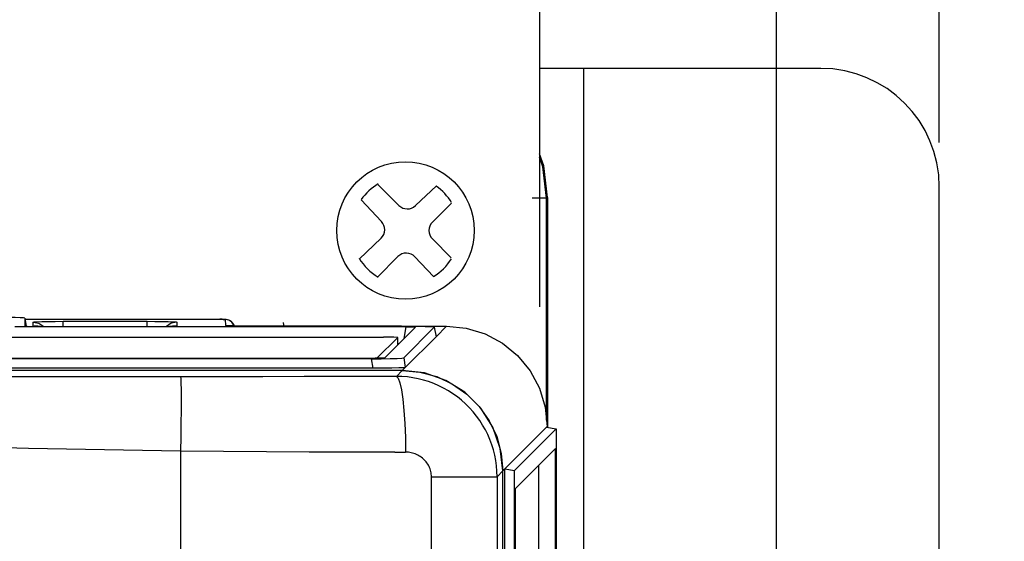
# Model space of a CAD drawing. Extents: x -1 to 83.9, y -1 to 53.9.
# Drawn here: x 17.9 to 20, y 47.4 to 48.5 of the extents above; entities that cross this region are included whole.
import ezdxf

# ---------------------------------------------------------------- set-up
doc = ezdxf.new("R2010")
doc.units = 0
doc.header["$LTSCALE"] = 0.5
doc.header["$MEASUREMENT"] = 0
doc.layers.get('0').update_dxf_attribs({"linetype": 'CONTINUOUS'})
doc.layers.get('Defpoints').update_dxf_attribs({"linetype": 'CONTINUOUS'})
for name, color, linetype in [('COVER', 30, 'CONTINUOUS'), ('DIM', 1, 'CONTINUOUS'), ('PLATE', 4, 'CONTINUOUS'), ('TEXT', 2, 'CONTINUOUS')]:
    doc.layers.add(name, color=color, linetype=linetype)
doc.styles.add('ROMANS', font='romans')
doc.dimstyles.new('RA-X1', dxfattribs={"dimtxt": 0.38, "dimasz": 0.18, "dimexe": 0.18, "dimexo": 0.0625, "dimgap": 0.09, "dimtad": 0, "dimtih": 1, "dimtoh": 1, "dimzin": 0, "dimdsep": 46, "dimtxsty": 'ROMANS', "dimcen": 0.09, "dimclrt": 256, "dimadec": 0, "dimazin": 0, "dimtfac": 1, "dimtofl": 0, "dimtmove": 0, "dimatfit": 3, "dimfxl": 0, "dimtolj": 1, "dimtzin": 0, "dimarcsym": 0})

# ---------------------------------------------------------------- blocks, each defined once
blk = doc.blocks.new('6PHIL')
for p, q in [((-0.0136, 0.053), (-0.0573, 0.0966)), ((0.0212, 0.0525), (0.0653, 0.0943)), ((-0.0504, 0.019), (-0.0935, 0.0645)), ((0.057, 0.0177), (0.097, 0.0576)), ((-0.0978, -0.0603), (-0.0514, -0.0163)), ((0.0968, -0.0574), (0.057, -0.0177)), ((-0.0589, -0.0982), (-0.0157, -0.055)), ((0.0594, -0.0969), (0.0202, -0.0555))]:
    blk.add_line(p, q)
blk.add_circle((0, 0), 0.145)
for centre, radius, start, end in [((0, 0), 0.1138, 120.1501, 145.0895), ((0, 0), 0.1138, 31.1911, 55.3162), ((0.004, 0.0706), 0.025, 225, 313.4518), ((-0.0686, 0.0019), 0.025, 313.4518, 43.4518), ((0.0747, 0), 0.025, 135, 225), ((0, 0), 0.1138, 210.978, 239.6769), ((0.002, -0.0726), 0.025, 43.4518, 135), ((0, 0), 0.1138, 301.4894, 328.4186)]:
    blk.add_arc(centre, radius, start, end)
blk = doc.blocks.new('*D16')
at = {"layer": 'Defpoints', "color": 0}
for p in [(19.5312, 49.375), (19.875, 48.1875), (19.5312, 46.9375)]:
    blk.add_point(p, dxfattribs=at)
at = {"layer": 'DIM', "color": 0, "lineweight": -2}
for p, q in [((19.5312, 47.0312), (19.5312, 49.645)), ((19.875, 48.2812), (19.875, 49.645)), ((18.9762, 49.375), (18.4212, 49.375)), ((20.43, 49.375), (20.985, 49.375))]:
    blk.add_line(p, q, dxfattribs=at)
at = {"layer": 'DIM', "color": 0}
for points in [[(18.9762, 49.4675), (18.9762, 49.2825), (19.5312, 49.375)], [(20.43, 49.4675), (20.43, 49.2825), (19.875, 49.375)]]:
    blk.add_solid(points, dxfattribs=at)
at = {"layer": 'DIM', "insert": (22.6379, 49.375), "char_height": 0.375, "attachment_point": 5, "style": 'ROMANS'}
blk.add_mtext('\\A1;0.34"\\P [8.73mm]', dxfattribs=at)
blk = doc.blocks.new('*D17')
at = {"layer": 'Defpoints', "color": 0}
for p in [(11.2812, 49.375), (11.2812, 46.9375), (19.5312, 46.9375)]:
    blk.add_point(p, dxfattribs=at)
at = {"layer": 'DIM', "color": 0, "lineweight": -2}
for p, q in [((11.2812, 47.0312), (11.2812, 49.645)), ((19.5312, 47.0312), (19.5312, 49.645)), ((11.8362, 49.375), (13.5837, 49.375)), ((18.9762, 49.375), (17.2287, 49.375))]:
    blk.add_line(p, q, dxfattribs=at)
at = {"layer": 'DIM', "color": 0}
for points in [[(11.8362, 49.4675), (11.8362, 49.2825), (11.2812, 49.375)], [(18.9762, 49.4675), (18.9762, 49.2825), (19.5312, 49.375)]]:
    blk.add_solid(points, dxfattribs=at)
at = {"layer": 'DIM', "char_height": 0.375, "attachment_point": 5, "style": 'ROMANS'}
for s, insert in [('\\A1;8.25"', (15.4062, 49.7332)), ('\\A1;[209.55mm]', (15.4062, 48.9543))]:
    blk.add_mtext(s, dxfattribs=dict(at, insert=insert))
blk = doc.blocks.new('*D18')
at = {"layer": 'Defpoints', "color": 0}
for p in [(10.9375, 51.3125), (19.875, 49.375), (10.9375, 48.1875)]:
    blk.add_point(p, dxfattribs=at)
at = {"layer": 'DIM', "color": 0, "lineweight": -2}
for p, q in [((10.9375, 48.28125), (10.9375, 51.5825)), ((19.875, 49.46875), (19.875, 51.5825)), ((11.4925, 51.3125), (13.365, 51.3125)), ((19.32, 51.3125), (17.385, 51.3125))]:
    blk.add_line(p, q, dxfattribs=at)
at = {"layer": 'DIM', "color": 0}
for points in [[(11.4925, 51.405), (11.4925, 51.22), (10.9375, 51.3125)], [(19.32, 51.405), (19.32, 51.22), (19.875, 51.3125)]]:
    blk.add_solid(points, dxfattribs=at)
at = {"layer": 'DIM', "insert": (15.375, 51.3125), "char_height": 0.375, "attachment_point": 5, "style": 'ROMANS'}
blk.add_mtext('\\A1;8.94"\\P [227.01mm]', dxfattribs=at)
blk = doc.blocks.new('*D33')
at = {"layer": 'Defpoints', "color": 0}
for p in [(19.6615, 46.9906), (19.401, 46.8844)]:
    blk.add_point(p, dxfattribs=at)
at = {"layer": 'DIM', "color": 0, "lineweight": -2}
for p, q in [((21.2188, 47.625), (20.1755, 47.2)), ((21.7738, 47.625), (21.2188, 47.625)), ((19.5312, 46.8025), (19.5312, 47.0725)), ((19.3962, 46.9375), (19.6662, 46.9375))]:
    blk.add_line(p, q, dxfattribs=at)
at = {"layer": 'DIM', "color": 0}
blk.add_solid([(20.1406, 47.2856), (20.2104, 47.1143), (19.6615, 46.9906)], dxfattribs=at)
at = {"layer": 'DIM', "insert": (23.5963, 47.625), "char_height": 0.375, "attachment_point": 5, "style": 'ROMANS'}
blk.add_mtext('\\A1;∅0.28"\\P [∅7.14mm]', dxfattribs=at)

msp = doc.modelspace()

# ---------------------------------------------------------------- linework, layer by layer
at = {"color": 9}
for p, q in [((19.0463, 48.1633), (19.0163, 48.1633)), ((19.0481, 48.1652), (19.0463, 48.1633)), ((19.0463, 47.6951), (19.0463, 48.1633)), ((17.9455, 47.908), (18.357, 47.908)), ((17.9636, 47.8941), (17.9635, 47.9021)), ((18.0265, 47.8932), (18.0265, 47.9038)), ((18.0265, 47.9038), (18.2036, 47.9038)), ((18.2036, 47.8932), (18.2036, 47.9038)), ((18.2666, 47.9021), (18.2665, 47.8941)), ((18.357, 47.908), (18.357, 47.908)), ((18.3688, 47.9077), (18.3689, 47.8949)), ((17.9636, 47.8941), (17.9689, 47.8931)), ((18.2665, 47.8941), (18.2612, 47.8931)), ((18.3875, 47.8931), (18.3869, 47.8958)), ((18.4201, 47.8936), (18.7407, 47.8936)), ((18.4201, 47.8936), (18.4201, 47.8936)), ((18.746, 47.8678), (18.7504, 47.892)), ((18.7697, 47.8936), (18.8357, 47.8936)), ((18.8097, 47.8912), (18.8133, 47.8712)), ((18.8357, 47.8936), (18.8133, 47.8712)), ((18.8357, 47.8936), (18.8357, 47.8936)), ((18.7326, 47.8547), (18.7326, 47.8697)), ((18.6768, 47.8249), (18.6802, 47.8047)), ((18.7451, 47.8266), (18.7485, 47.8064)), ((18.7298, 47.7876), (18.7421, 47.7999)), ((18.7485, 47.8064), (18.7422, 47.8001)), ((18.7298, 47.7876), (18.7078, 47.7876)), ((19.0464, 47.6804), (19.0476, 47.6817)), ((19.0476, 47.6817), (19.0476, 47.6802)), ((19.0476, 47.6817), (19.0476, 47.6817)), ((18.2745, 47.63), (18.2745, 42.3935)), ((18.7262, 47.6277), (18.7491, 47.6276)), ((18.942, 47.5759), (18.954, 47.588)), ((18.9541, 47.5882), (18.9587, 47.5928)), ((18.8035, 42.479), (18.8035, 47.5759)), ((18.8035, 47.5759), (18.942, 47.5759)), ((18.942, 47.5759), (18.942, 42.5032))]:
    msp.add_line(p, q, dxfattribs=at)
for p, q in [((19.0481, 48.1652), (19.0481, 47.6804)), ((17.9455, 47.9105), (17.9455, 47.9106)), ((17.9455, 47.9106), (17.9486, 47.8931)), ((17.9455, 47.9105), (17.9455, 47.8932)), ((17.9455, 47.908), (18.357, 47.908)), ((18.7504, 47.892), (17.9245, 47.892)), ((17.9504, 47.8931), (18.7407, 47.8931)), ((18.7046, 47.8264), (18.7697, 47.8915)), ((18.8097, 47.8912), (18.7451, 47.8266)), ((18.7697, 47.8936), (18.8357, 47.8936)), ((18.7697, 47.8915), (18.7697, 47.8915)), ((18.8097, 47.8912), (18.8097, 47.8913)), ((18.8097, 47.8913), (18.8133, 47.8713)), ((17.9189, 47.8705), (18.7026, 47.8705)), ((18.7326, 47.8697), (18.6883, 47.8259)), ((18.7326, 47.8547), (18.7326, 47.8697)), ((18.7326, 47.8697), (18.7326, 47.8697)), ((18.8133, 47.8712), (18.7485, 47.8064)), ((18.8133, 47.8713), (18.8133, 47.8712)), ((18.7326, 47.8568), (18.735, 47.8568)), ((14.9455, 47.8259), (18.6851, 47.8259)), ((18.6768, 47.8249), (14.9455, 47.8249)), ((18.6802, 47.8047), (14.9456, 47.8047)), ((18.7422, 47.8001), (14.9456, 47.8001)), ((18.7421, 47.7999), (15.0027, 47.7999)), ((18.7893, 47.7948), (18.7422, 47.8001)), ((18.9587, 47.5928), (19.0464, 47.6804)), ((18.9789, 47.5893), (19.0664, 47.6768)), ((19.0464, 47.6804), (19.0664, 47.6768)), ((19.0476, 47.6817), (19.0476, 47.6802)), ((19.0664, 47.6768), (19.0664, 37.4422)), ((19.0653, 47.6354), (18.9799, 47.5501)), ((19.0653, 40.3991), (19.0653, 47.6354)), ((18.954, 42.5003), (18.954, 47.588)), ((18.9541, 37.5308), (18.9541, 47.5882)), ((18.9587, 37.5262), (18.9587, 47.5928)), ((18.9587, 47.5928), (18.9789, 47.5893)), ((18.9789, 37.5297), (18.9789, 47.5893)), ((19.0301, 40.4052), (19.0301, 47.6002)), ((18.9799, 47.5501), (18.9799, 40.3991))]:
    msp.add_line(p, q)
for points in [[(19.0481, 48.1652), (19.0406, 48.2319), (19.0317, 48.2575)], [(19.0463, 48.1633), (19.0388, 48.23), (19.0317, 48.2503)], [(17.9455, 47.9106), (17.9432, 47.911), (17.9363, 47.9114), (17.9254, 47.9118), (17.9112, 47.9121)], [(18.3623, 47.908), (18.3589, 47.908), (18.357, 47.908)], [(18.3878, 47.8931), (18.3878, 47.8931), (18.3864, 47.8968), (18.3844, 47.9), (18.382, 47.9026), (18.3792, 47.9047), (18.3762, 47.9062), (18.3733, 47.9072), (18.3709, 47.9076), (18.3692, 47.9078), (18.3675, 47.9078), (18.3652, 47.9079), (18.3623, 47.908)], [(18.4911, 47.9015), (18.4917, 47.8966), (18.4919, 47.8931)], [(17.9504, 47.8931), (17.9479, 47.8931), (17.9461, 47.8931), (17.9455, 47.8932)], [(17.9789, 47.8931), (17.9762, 47.8932), (17.9732, 47.8933), (17.9709, 47.8934), (17.9693, 47.8935), (17.969, 47.8935)], [(18.2613, 47.8935), (18.2614, 47.8936), (18.2608, 47.8935), (18.2595, 47.8934), (18.2573, 47.8933), (18.2545, 47.8932), (18.2513, 47.8931)], [(18.3836, 47.894), (18.3805, 47.8941), (18.3778, 47.8942), (18.3756, 47.8943), (18.3739, 47.8944), (18.3728, 47.8945), (18.3726, 47.8945)], [(18.7407, 47.8936), (18.4172, 47.8936), (18.4114, 47.8936), (18.4058, 47.8937), (18.4006, 47.8937), (18.3957, 47.8938), (18.3913, 47.8938), (18.3872, 47.8939), (18.3836, 47.894)], [(18.8097, 47.8913), (18.8078, 47.8917), (18.8011, 47.8921), (18.7903, 47.8925), (18.776, 47.8928), (18.7588, 47.893), (18.7407, 47.8931)], [(18.7504, 47.892), (18.7579, 47.892), (18.7642, 47.8919), (18.7684, 47.8917), (18.7697, 47.8915)], [(18.8357, 47.8936), (18.877, 47.8895), (18.9167, 47.8775), (18.9534, 47.8579), (18.9855, 47.8315), (19.0119, 47.7994), (19.0315, 47.7627), (19.0435, 47.723), (19.0476, 47.6817)], [(18.7326, 47.8697), (18.7305, 47.87), (18.7241, 47.8702), (18.7143, 47.8704), (18.7026, 47.8705)], [(18.6768, 47.8249), (18.6975, 47.8249), (18.7165, 47.8252), (18.7314, 47.8256), (18.7413, 47.8261), (18.7451, 47.8266)], [(18.7046, 47.8264), (18.703, 47.8262), (18.6987, 47.8261), (18.6925, 47.8259), (18.6851, 47.8259)], [(18.7349, 47.8054), (18.72, 47.805), (18.7009, 47.8048), (18.6802, 47.8047)], [(18.7485, 47.8064), (18.7448, 47.8059), (18.7349, 47.8054)], [(18.7421, 47.7999), (18.7789, 47.7967), (18.8147, 47.7871), (18.8481, 47.7715), (18.8784, 47.7503), (18.9044, 47.7242), (18.9257, 47.6939), (18.9413, 47.6605), (18.9508, 47.6248), (18.954, 47.588)], [(18.9541, 47.5882), (18.9488, 47.6353), (18.9331, 47.6803), (18.908, 47.7203), (18.8743, 47.754), (18.8343, 47.7791), (18.7893, 47.7948)]]:
    msp.add_lwpolyline(points)
for points in [[(17.9635, 47.9021), (17.9657, 47.9025), (17.972, 47.9029), (17.9819, 47.9033), (17.9949, 47.9035), (18.01, 47.9037), (18.0265, 47.9038)], [(17.9635, 47.9021), (17.9755, 47.8998), (17.9856, 47.8931), (17.9856, 47.8931)], [(18.2036, 47.9038), (18.22, 47.9037), (18.2352, 47.9035), (18.2481, 47.9033), (18.2581, 47.9029), (18.2644, 47.9025), (18.2666, 47.9021)], [(18.2666, 47.9021), (18.2547, 47.8998), (18.2445, 47.8931), (18.2445, 47.8931)], [(18.357, 47.908), (18.3605, 47.908), (18.3639, 47.9079), (18.3666, 47.9079), (18.3683, 47.9078), (18.3688, 47.9077)], [(18.3869, 47.8958), (18.3826, 47.902), (18.3763, 47.9062), (18.3688, 47.9077)], [(17.9786, 47.8931), (17.9721, 47.8933), (17.9658, 47.8937)], [(18.2644, 47.8937), (18.2581, 47.8933), (18.2515, 47.8931)], [(18.3689, 47.8949), (18.3695, 47.8947), (18.3715, 47.8945), (18.3752, 47.8943), (18.3805, 47.8941), (18.3872, 47.8939), (18.395, 47.8938)], [(18.377, 47.8931), (18.3764, 47.8935), (18.3689, 47.8949)], [(18.395, 47.8938), (18.4035, 47.8937), (18.412, 47.8936), (18.4201, 47.8936)], [(18.2745, 47.7868), (17.9537, 47.7867), (17.6328, 47.7864), (17.3117, 47.7861), (16.9905, 47.7857), (16.669, 47.7853)], [(18.7078, 47.7876), (18.6215, 47.7873), (18.5349, 47.7871), (18.4482, 47.787), (18.3614, 47.7869), (18.2745, 47.7868)], [(18.2745, 47.7868), (18.2748, 47.7831), (18.2751, 47.7737), (18.2753, 47.759), (18.2753, 47.7395), (18.2753, 47.7159), (18.2751, 47.6891), (18.2748, 47.6601), (18.2745, 47.63)], [(18.7298, 47.7876), (18.7335, 47.7839), (18.7371, 47.7743), (18.7404, 47.7592), (18.7433, 47.7393), (18.7457, 47.7153), (18.7475, 47.6879), (18.7487, 47.6584), (18.7491, 47.6277)], [(18.942, 47.5759), (18.9416, 47.5874), (18.9407, 47.5988), (18.9391, 47.6101), (18.937, 47.6214), (18.9342, 47.6325), (18.9308, 47.6435), (18.9269, 47.6542), (18.9223, 47.6648), (18.9173, 47.675), (18.9116, 47.6849), (18.9055, 47.6946), (18.8988, 47.7039), (18.8916, 47.7129), (18.8839, 47.7214), (18.8758, 47.7295), (18.8673, 47.7372), (18.8583, 47.7443), (18.849, 47.751), (18.8393, 47.7572), (18.8293, 47.7629), (18.819, 47.768), (18.8084, 47.7726), (18.7976, 47.7765), (18.7867, 47.7799), (18.7755, 47.7827), (18.7643, 47.7848), (18.7528, 47.7864), (18.7413, 47.7873), (18.7298, 47.7876)], [(18.2745, 47.63), (17.9537, 47.6358), (17.6328, 47.6447), (17.3117, 47.6566), (16.9905, 47.6716), (16.669, 47.6897)], [(18.7262, 47.6276), (18.6361, 47.6275), (18.5459, 47.6277), (18.4555, 47.6282), (18.365, 47.6289), (18.2745, 47.63)], [(18.8035, 47.5759), (18.8034, 47.5787), (18.8032, 47.5815), (18.8028, 47.5843), (18.8022, 47.587), (18.8015, 47.5898), (18.8007, 47.5924), (18.7996, 47.5951), (18.7985, 47.5977), (18.7972, 47.6002), (18.7957, 47.6026), (18.7942, 47.605), (18.7924, 47.6073), (18.7906, 47.6094), (18.7886, 47.6115), (18.7865, 47.6135), (18.7844, 47.6154), (18.7821, 47.6171), (18.7797, 47.6188), (18.7772, 47.6203), (18.7746, 47.6217), (18.772, 47.6229), (18.7693, 47.624), (18.7665, 47.625), (18.7637, 47.6258), (18.7609, 47.6265), (18.758, 47.627), (18.755, 47.6274), (18.7521, 47.6276), (18.7491, 47.6277)]]:
    msp.add_lwpolyline(points, dxfattribs=at)
at = {"layer": 'COVER'}
msp.add_line((19.0317, 50.4654), (19.0317, 47.9341), dxfattribs=at)
at = {"layer": 'PLATE'}
for p, q in [((19.625, 48.4375), (19.0317, 48.4375)), ((19.125, 37.1875), (19.125, 48.4375)), ((19.875, 11.5937), (19.875, 48.1875))]:
    msp.add_line(p, q, dxfattribs=at)
msp.add_arc((19.625, 48.1875), 0.25, 0, 90, dxfattribs=at)

# ---------------------------------------------------------------- block references
at = {"layer": 'TEXT'}
msp.add_blockref('6PHIL', (18.7487, 48.0954), dxfattribs=at)

# ---------------------------------------------------------------- dimensions: what is measured, and where the dimension line sits
at = {"layer": 'DIM'}
for base, p1, p2, picture, middle in [((10.9375, 51.3125), (19.875, 49.375), (10.9375, 48.1875), '*D18', (15.375, 51.3125)), ((19.5312, 49.375), (19.875, 48.1875), (19.5312, 46.9375), '*D16', (22.6379, 49.375))]:
    dim = msp.add_linear_dim(base=base, p1=p1, p2=p2, dimstyle='RA-X1', override={"dimscale": 1.5, "dimtxt": 0.25, "dimasz": 0.37, "dimtih": 0, "dimpost": '"\\X'}, dxfattribs=at)
    dim.commit()
    dim.dimension.update_dxf_attribs({"geometry": picture, "text_midpoint": middle, "dimtype": 160})
dim = msp.add_linear_dim(base=(11.2812, 49.375), p1=(19.5312, 46.9375), p2=(11.2812, 46.9375), dimstyle='RA-X1', override={"dimscale": 1.5, "dimtxt": 0.25, "dimasz": 0.37, "dimtih": 0, "dimpost": '"\\X', "dimtmove": 1}, dxfattribs=at)
dim.commit()
dim.dimension.update_dxf_attribs({"geometry": '*D17', "text_midpoint": (15.4062, 49.375)})
dim = msp.add_diameter_dim_2p(p1=(19.401, 46.8844), p2=(19.6615, 46.9906), dimstyle='RA-X1', override={"dimscale": 1.5, "dimtxt": 0.25, "dimasz": 0.37, "dimtih": 0, "dimpost": '"\\X'}, dxfattribs=at)
dim.commit()
dim.dimension.update_dxf_attribs({"geometry": '*D33', "text_midpoint": (23.5963, 47.625), "dimtype": 163})

doc.saveas('drawing.dxf')
